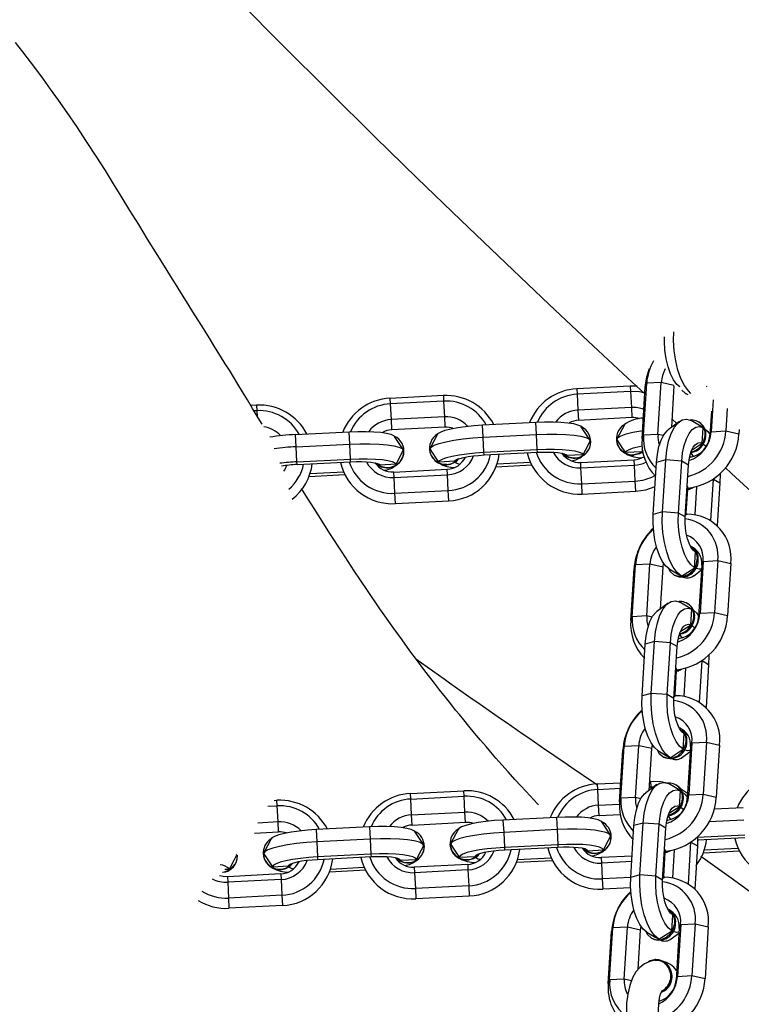
# Model space of a CAD drawing. Units: millimetres. Extents: x -495 to 1505, y -115 to 1096.
# Drawn here: x 427 to 441, y 605 to 624 of the extents above; entities that cross this region are included whole.
import ezdxf

# ---------------------------------------------------------------- set-up
doc = ezdxf.new("R2010")
doc.units = ezdxf.units.MM
doc.header["$LTSCALE"] = 45
doc.header["$PDSIZE"] = -1
doc.layers.add('VP-DIM', color=7, linetype='Continuous')
doc.layers.add('VP-EQ', color=7, linetype='Continuous', true_color=0x8a3492)
doc.dimstyles.get("Standard").update_dxf_attribs({"dimtxt": 14, "dimasz": 15, "dimexe": 20, "dimexo": 50, "dimgap": 20, "dimtad": 0, "dimdec": 0, "dimzin": 0, "dimdsep": 46, "dimtxsty": 'Standard', "dimcen": -0.001, "dimadec": 0, "dimazin": 0, "dimtfac": 1, "dimtdec": 4, "dimtofl": 0, "dimtmove": 0, "dimatfit": 3, "dimfxl": 70, "dimfxlon": 1, "dimtolj": 1, "dimtzin": 0, "dimarcsym": 0})

# ---------------------------------------------------------------- blocks, each defined once
blk = doc.blocks.new('*D1403')
at = {"layer": 'Defpoints', "color": 0}
for p in [(1114.489, 958.816), (208.299, 398.216), (1114.489, 395.416)]:
    blk.add_point(p, dxfattribs=at)
at = {"layer": 'VP-DIM', "color": 0, "lineweight": -2}
for p, q in [((208.299, 888.816), (208.299, 978.816)), ((1114.489, 888.816), (1114.489, 978.816)), ((223.299, 958.816), (624.2, 958.816)), ((1099.489, 958.816), (694.534, 958.816))]:
    blk.add_line(p, q, dxfattribs=at)
at = {"layer": 'VP-DIM', "color": 0}
for points in [[(223.299, 961.316), (223.299, 956.316), (208.299, 958.816)], [(1099.489, 956.316), (1099.489, 961.316), (1114.489, 958.816)]]:
    blk.add_solid(points, dxfattribs=at)
at = {"layer": 'VP-DIM', "color": 0, "insert": (659.367, 958.816), "char_height": 14, "attachment_point": 5}
blk.add_mtext('\\A1;910', dxfattribs=at)
blk = doc.blocks.new('*D1404')
at = {"layer": 'Defpoints', "color": 0}
for p in [(415.671, 664.521), (1407.71, 664.521), (904.766, 131.634)]:
    blk.add_point(p, dxfattribs=at)
at = {"layer": 'VP-DIM', "color": 0, "lineweight": -2}
for p, q in [((1337.71, 664.521), (1427.71, 664.521)), ((1407.71, 649.521), (1407.71, 435.577)), ((1407.71, 146.634), (1407.71, 360.577)), ((1337.71, 131.634), (1427.71, 131.634))]:
    blk.add_line(p, q, dxfattribs=at)
at = {"layer": 'VP-DIM', "color": 0}
for points in [[(1410.21, 649.521), (1405.21, 649.521), (1407.71, 664.521)], [(1405.21, 146.634), (1410.21, 146.634), (1407.71, 131.634)]]:
    blk.add_solid(points, dxfattribs=at)
at = {"layer": 'VP-DIM', "color": 0, "insert": (1407.71, 398.077), "char_height": 14, "attachment_point": 5, "rotation": 90}
blk.add_mtext('\\A1;540', dxfattribs=at)
blk = doc.blocks.new('*D1407')
at = {"layer": 'Defpoints', "color": 0}
for p in [(16.5, 1075.571), (1266.361, 411.055), (16.5, 398.322)]:
    blk.add_point(p, dxfattribs=at)
at = {"layer": 'VP-DIM', "color": 0, "lineweight": -2}
for p, q in [((16.5, 1005.571), (16.5, 1095.571)), ((1266.361, 1005.571), (1266.361, 1095.571)), ((31.5, 1075.571), (617.776, 1075.571)), ((1251.361, 1075.571), (702.11, 1075.571))]:
    blk.add_line(p, q, dxfattribs=at)
at = {"layer": 'VP-DIM', "color": 0}
for points in [[(31.5, 1078.071), (31.5, 1073.071), (16.5, 1075.571)], [(1251.361, 1073.071), (1251.361, 1078.071), (1266.361, 1075.571)]]:
    blk.add_solid(points, dxfattribs=at)
at = {"layer": 'VP-DIM', "color": 0, "insert": (659.943, 1075.571), "char_height": 14, "attachment_point": 5}
blk.add_mtext('\\A1;1250', dxfattribs=at)
blk = doc.blocks.new('*D1408')
at = {"layer": 'Defpoints', "color": 0}
for p in [(405.658, 831.571), (640.147, -21.923), (1484.571, -21.923)]:
    blk.add_point(p, dxfattribs=at)
at = {"layer": 'VP-DIM', "color": 0, "lineweight": -2}
for p, q in [((1414.571, 831.571), (1504.571, 831.571)), ((1484.571, 816.571), (1484.571, 437.82)), ((1484.571, -6.923), (1484.571, 360.486)), ((1414.571, -21.923), (1504.571, -21.923))]:
    blk.add_line(p, q, dxfattribs=at)
at = {"layer": 'VP-DIM', "color": 0}
for points in [[(1487.071, 816.571), (1482.071, 816.571), (1484.571, 831.571)], [(1482.071, -6.923), (1487.071, -6.923), (1484.571, -21.923)]]:
    blk.add_solid(points, dxfattribs=at)
at = {"layer": 'VP-DIM', "color": 0, "insert": (1484.571, 399.153), "char_height": 14, "attachment_point": 5, "rotation": 90}
blk.add_mtext('\\A1;853', dxfattribs=at)
blk = doc.blocks.new('RB1379_')
at = {"color": 0, "linetype": 'Continuous', "lineweight": 25}
for p, q in [((690.859, 753.163), (690.807, 753.209)), ((690.927, 753.241), (690.849, 753.311)), ((690.927, 753.241), (690.859, 753.163)), ((690.859, 753.163), (690.787, 753.083)), ((690.905, 752.164), (691.059, 752.335)), ((691.059, 752.335), (691.802, 751.666)), ((690.716, 751.955), (690.905, 752.164)), ((690.905, 752.164), (691.648, 751.494)), ((690.681, 751.917), (690.716, 751.955)), ((690.681, 751.917), (691.424, 751.248)), ((690.716, 751.955), (691.459, 751.285)), ((691.179, 751.149), (690.679, 751.599)), ((691.197, 751.201), (690.729, 751.622)), ((691.648, 751.494), (691.802, 751.666)), ((692.785, 751.567), (692.716, 751.49)), ((693.528, 750.898), (692.785, 751.567)), ((691.459, 751.285), (691.648, 751.494)), ((692.716, 751.49), (692.519, 751.27)), ((693.459, 750.821), (692.716, 751.49)), ((691.424, 751.248), (691.459, 751.285)), ((692.519, 751.27), (692.389, 751.128)), ((693.262, 750.601), (692.519, 751.27)), ((692.282, 750.717), (692.341, 751.006)), ((693.132, 750.459), (692.389, 751.128)), ((691.771, 750.815), (691.775, 750.836)), ((691.994, 750.614), (691.771, 750.815)), ((693.459, 750.821), (693.262, 750.601)), ((693.528, 750.898), (693.459, 750.821)), ((692.275, 750.687), (692.28, 750.692)), ((691.596, 750.244), (691.794, 750.464)), ((691.794, 750.464), (691.862, 750.542)), ((691.794, 750.464), (692.537, 749.795)), ((691.862, 750.542), (692.605, 749.873)), ((692.941, 750.464), (692.66, 750.375)), ((693.262, 750.601), (693.132, 750.459)), ((692.645, 750.38), (692.64, 750.375)), ((691.467, 750.102), (691.596, 750.244)), ((691.467, 750.102), (692.21, 749.433)), ((691.596, 750.244), (692.339, 749.575)), ((692.812, 749.877), (692.589, 750.078)), ((693.505, 749.821), (693.659, 749.993)), ((693.659, 749.993), (694.402, 749.324)), ((692.339, 749.575), (692.537, 749.795)), ((692.537, 749.795), (692.605, 749.873)), ((692.829, 749.883), (692.812, 749.877)), ((693.317, 749.612), (693.505, 749.821)), ((693.505, 749.821), (694.248, 749.152)), ((692.21, 749.433), (692.339, 749.575)), ((693.282, 749.575), (693.317, 749.612)), ((693.282, 749.575), (694.025, 748.906)), ((693.317, 749.612), (694.06, 748.943)), ((693.779, 748.806), (693.28, 749.256)), ((693.798, 748.858), (693.33, 749.28)), ((694.06, 748.943), (694.248, 749.152)), ((694.248, 749.152), (694.402, 749.324)), ((695.385, 749.225), (695.317, 749.147)), ((696.128, 748.556), (695.385, 749.225)), ((695.317, 749.147), (695.119, 748.928)), ((696.06, 748.478), (695.317, 749.147)), ((694.025, 748.906), (694.06, 748.943)), ((695.119, 748.928), (694.99, 748.785)), ((695.733, 748.116), (694.99, 748.785)), ((695.862, 748.258), (695.119, 748.928)), ((694.883, 748.375), (694.941, 748.663)), ((694.371, 748.472), (694.376, 748.494)), ((694.594, 748.271), (694.371, 748.472)), ((696.06, 748.478), (695.862, 748.258)), ((696.128, 748.556), (696.06, 748.478)), ((696.221, 748.461), (696.128, 748.556)), ((694.876, 748.345), (694.88, 748.35)), ((695.588, 747.701), (696.316, 748.345)), ((695.655, 747.731), (696.383, 748.375)), ((695.862, 748.258), (695.733, 748.116)), ((696.383, 748.375), (696.316, 748.345)), ((696.585, 748.193), (696.383, 748.375)), ((694.196, 747.902), (694.394, 748.122)), ((694.394, 748.122), (694.463, 748.199)), ((694.394, 748.122), (695.137, 747.452)), ((694.463, 748.199), (695.206, 747.53)), ((695.541, 748.121), (695.261, 748.033)), ((695.857, 747.549), (696.585, 748.193)), ((696.716, 747.987), (696.585, 748.193)), ((694.067, 747.76), (694.196, 747.902)), ((694.196, 747.902), (694.939, 747.233)), ((695.246, 748.038), (695.241, 748.033)), ((696.133, 747.461), (696.713, 747.975)), ((685.432, 747.693), (685.712, 747.441)), ((685.779, 747.779), (685.909, 747.661)), ((685.909, 747.661), (685.978, 747.739)), ((685.941, 747.772), (685.978, 747.739)), ((694.067, 747.76), (694.81, 747.091)), ((695.412, 747.535), (695.189, 747.735)), ((695.655, 747.731), (695.588, 747.701)), ((695.857, 747.549), (695.655, 747.731)), ((696.761, 747.728), (696.763, 747.722)), ((684.379, 747.512), (684.444, 747.454)), ((684.727, 747.544), (684.733, 747.558)), ((684.727, 747.53), (684.73, 747.533)), ((685.25, 747.599), (685.583, 747.299)), ((685.712, 747.441), (685.909, 747.661)), ((695.137, 747.452), (695.206, 747.53)), ((695.429, 747.54), (695.412, 747.535)), ((695.912, 747.462), (695.857, 747.549)), ((696.247, 747.562), (696.252, 747.443)), ((697.134, 747.531), (697.131, 747.539)), ((684.312, 747.382), (684.244, 747.305)), ((685.055, 746.713), (684.312, 747.382)), ((685.583, 747.299), (685.712, 747.441)), ((694.939, 747.233), (695.137, 747.452)), ((696.312, 747.434), (696.053, 747.473)), ((684.244, 747.305), (684.046, 747.085)), ((684.987, 746.635), (684.244, 747.305)), ((685.095, 747.221), (685.091, 747.216)), ((685.391, 747.304), (685.111, 747.216)), ((694.738, 746.552), (695.466, 747.196)), ((694.81, 747.091), (694.939, 747.233)), ((695.622, 747.108), (695.466, 747.196)), ((696.868, 747.15), (696.531, 746.851)), ((696.563, 747.168), (696.557, 747.186)), ((697.043, 747.275), (696.598, 746.881)), ((684.046, 747.085), (683.917, 746.943)), ((684.66, 746.273), (683.917, 746.943)), ((684.789, 746.416), (684.046, 747.085)), ((694.894, 746.464), (695.622, 747.108)), ((695.816, 746.881), (695.622, 747.108)), ((696.324, 746.849), (696.543, 747.042)), ((697.113, 746.976), (696.8, 746.699)), ((685.039, 746.918), (685.262, 746.718)), ((686.109, 746.833), (685.956, 746.662)), ((686.852, 746.164), (686.109, 746.833)), ((695.088, 746.237), (695.816, 746.881)), ((695.855, 746.741), (695.816, 746.881)), ((695.972, 746.826), (695.984, 746.824)), ((695.987, 746.841), (695.994, 746.817)), ((696.531, 746.851), (696.598, 746.881)), ((696.598, 746.881), (696.8, 746.699)), ((684.987, 746.635), (684.789, 746.416)), ((685.055, 746.713), (684.987, 746.635)), ((685.262, 746.718), (685.284, 746.725)), ((685.956, 746.662), (685.767, 746.453)), ((686.699, 745.992), (685.956, 746.662)), ((695.127, 746.097), (695.855, 746.741)), ((696.8, 746.699), (696.935, 746.487)), ((684.789, 746.416), (684.66, 746.273)), ((685.767, 746.453), (685.732, 746.415)), ((686.475, 745.746), (685.732, 746.415)), ((686.51, 745.783), (685.767, 746.453)), ((694.894, 746.464), (694.738, 746.552)), ((695.088, 746.237), (694.894, 746.464)), ((695.523, 746.433), (695.185, 746.135)), ((695.531, 746.425), (695.558, 746.4)), ((695.547, 746.438), (695.562, 746.482)), ((696.996, 746.541), (696.935, 746.487)), ((695.127, 746.097), (695.088, 746.237)), ((695.677, 746.345), (695.286, 745.998)), ((695.996, 746.227), (695.414, 745.713)), ((695.999, 746.226), (696.037, 746.089)), ((685.73, 746.097), (686.23, 745.646)), ((685.78, 746.12), (686.248, 745.699)), ((686.852, 746.164), (686.699, 745.992)), ((687.767, 745.988), (687.836, 746.065)), ((687.836, 746.065), (688.579, 745.396)), ((693.04, 745.446), (693.768, 746.09)), ((693.107, 745.476), (693.835, 746.12)), ((693.835, 746.12), (693.768, 746.09)), ((694.037, 745.938), (693.835, 746.12)), ((695.153, 746.12), (695.183, 746.115)), ((695.18, 746.144), (695.193, 746.105)), ((696.037, 746.089), (695.433, 745.555)), ((686.699, 745.992), (686.51, 745.783)), ((687.569, 745.768), (687.767, 745.988)), ((687.767, 745.988), (688.51, 745.318)), ((693.309, 745.294), (694.037, 745.938)), ((694.172, 745.726), (694.037, 745.938)), ((686.51, 745.783), (686.475, 745.746)), ((687.44, 745.626), (687.569, 745.768)), ((687.569, 745.768), (688.312, 745.099)), ((693.585, 745.207), (694.172, 745.726)), ((694.172, 745.726), (694.228, 745.768)), ((687.333, 745.215), (687.392, 745.504)), ((687.44, 745.626), (688.183, 744.957)), ((693.107, 745.476), (693.04, 745.446)), ((693.309, 745.294), (693.107, 745.476)), ((694.213, 745.474), (694.218, 745.455)), ((694.577, 745.303), (694.796, 745.496)), ((694.813, 745.631), (694.81, 745.64)), ((694.815, 745.622), (694.814, 745.628)), ((686.825, 745.331), (686.822, 745.313)), ((686.822, 745.313), (687.045, 745.112)), ((688.312, 745.099), (688.51, 745.318)), ((688.51, 745.318), (688.579, 745.396)), ((693.364, 745.207), (693.309, 745.294)), ((687.326, 745.185), (687.331, 745.19)), ((688.183, 744.957), (688.312, 745.099)), ((693.764, 745.18), (693.505, 745.219)), ((694.711, 745.241), (693.983, 744.596)), ((694.778, 745.271), (694.05, 744.626)), ((694.463, 745.207), (694.642, 745.18)), ((694.711, 745.241), (694.778, 745.271)), ((694.778, 745.271), (694.98, 745.088)), ((686.844, 744.962), (686.647, 744.742)), ((686.913, 745.04), (686.844, 744.962)), ((687.587, 744.293), (686.844, 744.962)), ((687.656, 744.37), (686.913, 745.04)), ((687.992, 744.962), (687.711, 744.873)), ((692.19, 744.297), (692.918, 744.942)), ((693.074, 744.854), (692.918, 744.942)), ((694.015, 744.913), (694.009, 744.932)), ((694.98, 745.088), (694.252, 744.444)), ((694.98, 745.088), (695.115, 744.876)), ((686.647, 744.742), (686.517, 744.6)), ((687.39, 744.073), (686.647, 744.742)), ((687.696, 744.878), (687.691, 744.873)), ((692.346, 744.21), (693.074, 744.854)), ((693.268, 744.626), (693.074, 744.854)), ((693.776, 744.594), (693.995, 744.787)), ((695.115, 744.876), (694.386, 744.232)), ((687.26, 743.931), (686.517, 744.6)), ((687.639, 744.576), (687.862, 744.375)), ((692.54, 743.982), (693.268, 744.626)), ((693.307, 744.487), (693.268, 744.626)), ((693.424, 744.572), (693.436, 744.57)), ((693.439, 744.586), (693.446, 744.562)), ((693.983, 744.596), (694.05, 744.626)), ((694.05, 744.626), (694.252, 744.444)), ((687.656, 744.37), (687.587, 744.293)), ((687.862, 744.375), (687.885, 744.382)), ((688.71, 744.491), (688.556, 744.319)), ((689.453, 743.821), (688.71, 744.491)), ((692.579, 743.842), (693.307, 744.487)), ((694.252, 744.444), (694.386, 744.232)), ((687.587, 744.293), (687.39, 744.073)), ((688.556, 744.319), (688.367, 744.11)), ((689.299, 743.65), (688.556, 744.319)), ((692.346, 744.21), (692.19, 744.297)), ((692.54, 743.982), (692.346, 744.21)), ((692.975, 744.179), (692.637, 743.88)), ((692.999, 744.183), (693.014, 744.228)), ((687.39, 744.073), (687.26, 743.931)), ((688.367, 744.11), (688.332, 744.073)), ((689.075, 743.404), (688.332, 744.073)), ((689.11, 743.441), (688.367, 744.11)), ((693.129, 744.09), (692.738, 743.744)), ((692.983, 744.17), (693.01, 744.146)), ((689.453, 743.821), (689.299, 743.65)), ((690.492, 743.191), (691.22, 743.835)), ((690.559, 743.221), (691.287, 743.865)), ((691.287, 743.865), (691.22, 743.835)), ((691.489, 743.683), (691.287, 743.865)), ((692.579, 743.842), (692.54, 743.982)), ((692.605, 743.866), (692.635, 743.861)), ((692.632, 743.889), (692.645, 743.851)), ((693.448, 743.972), (692.866, 743.458)), ((693.489, 743.835), (692.885, 743.3)), ((693.451, 743.972), (693.489, 743.835)), ((688.33, 743.754), (688.83, 743.304)), ((688.38, 743.778), (688.848, 743.356)), ((689.299, 743.65), (689.11, 743.441)), ((690.17, 743.425), (690.367, 743.645)), ((690.367, 743.645), (690.436, 743.723)), ((690.367, 743.645), (690.683, 743.361)), ((690.436, 743.723), (690.762, 743.43)), ((690.761, 743.039), (691.489, 743.683)), ((691.624, 743.471), (691.489, 743.683)), ((689.11, 743.441), (689.075, 743.404)), ((691.037, 742.952), (691.624, 743.471)), ((691.624, 743.471), (691.68, 743.513)), ((690.041, 743.283), (690.17, 743.425)), ((690.041, 743.283), (690.336, 743.017)), ((690.17, 743.425), (690.461, 743.163)), ((692.265, 743.377), (692.262, 743.386)), ((692.267, 743.367), (692.265, 743.374)), ((689.934, 742.873), (689.992, 743.161)), ((690.559, 743.221), (690.492, 743.191)), ((690.761, 743.039), (690.559, 743.221)), ((691.665, 743.219), (691.67, 743.2)), ((692.029, 743.048), (692.248, 743.242)), ((689.426, 742.989), (689.422, 742.97)), ((689.422, 742.97), (689.645, 742.769)), ((690.816, 742.953), (690.761, 743.039)), ((691.216, 742.925), (690.957, 742.964)), ((691.083, 742.945), (691.11, 742.976)), ((691.087, 742.997), (691.11, 742.976)), ((691.11, 742.976), (691.179, 743.054)), ((691.11, 742.976), (691.153, 742.934)), ((691.166, 743.066), (691.179, 743.054)), ((692.163, 742.986), (691.435, 742.342)), ((692.23, 743.016), (691.502, 742.372)), ((691.915, 742.952), (692.094, 742.926)), ((692.163, 742.986), (692.23, 743.016)), ((692.23, 743.016), (692.432, 742.834)), ((689.926, 742.843), (689.931, 742.848)), ((692.432, 742.834), (691.704, 742.19)), ((692.432, 742.834), (692.566, 742.622)), ((689.445, 742.62), (689.247, 742.4)), ((689.513, 742.697), (689.445, 742.62)), ((689.866, 742.24), (689.445, 742.62)), ((689.944, 742.309), (689.513, 742.697)), ((689.642, 742.043), (690.37, 742.687)), ((689.798, 741.955), (690.526, 742.599)), ((690.526, 742.599), (690.37, 742.687)), ((690.72, 742.372), (690.526, 742.599)), ((691.228, 742.339), (691.447, 742.533)), ((691.467, 742.658), (691.461, 742.677)), ((692.566, 742.622), (691.838, 741.978)), ((689.247, 742.4), (689.118, 742.258)), ((689.643, 742.043), (689.247, 742.4)), ((689.992, 741.727), (690.72, 742.372)), ((690.759, 742.232), (690.72, 742.372)), ((691.435, 742.342), (691.502, 742.372)), ((691.502, 742.372), (691.704, 742.19)), ((689.505, 741.909), (689.118, 742.258)), ((690.031, 741.588), (690.759, 742.232)), ((690.876, 742.317), (690.888, 742.315)), ((690.891, 742.332), (690.898, 742.307)), ((691.704, 742.19), (691.838, 741.978)), ((689.798, 741.955), (689.642, 742.043)), ((690.451, 741.928), (690.466, 741.973)), ((689.992, 741.727), (689.798, 741.955)), ((690.427, 741.924), (690.089, 741.625)), ((690.581, 741.835), (690.19, 741.489)), ((690.344, 741.851), (690.334, 741.855)), ((690.435, 741.915), (690.462, 741.891)), ((692.053, 741.479), (691.649, 741.843)), ((688.011, 740.967), (688.739, 741.611)), ((688.739, 741.611), (688.672, 741.581)), ((688.941, 741.429), (688.739, 741.611)), ((690.031, 741.588), (689.992, 741.727)), ((690.057, 741.611), (690.087, 741.606)), ((690.084, 741.634), (690.097, 741.596)), ((690.899, 741.718), (690.318, 741.203)), ((690.903, 741.717), (690.941, 741.58)), ((691.055, 741.689), (690.941, 741.58)), ((691.024, 741.648), (690.995, 741.63)), ((691.676, 741.061), (691.019, 741.653)), ((691.711, 741.098), (691.055, 741.689)), ((691.899, 741.307), (691.414, 741.745)), ((687.944, 740.937), (688.672, 741.581)), ((688.213, 740.785), (688.941, 741.429)), ((689.076, 741.217), (688.941, 741.429)), ((690.941, 741.58), (690.337, 741.045)), ((690.981, 741.435), (691.449, 741.014)), ((689.076, 741.217), (689.132, 741.258)), ((690.931, 741.412), (691.431, 740.961)), ((688.523, 740.728), (689.076, 741.217)), ((689.717, 741.122), (689.714, 741.131)), ((689.719, 741.112), (689.717, 741.119)), ((688.011, 740.967), (687.944, 740.937)), ((688.213, 740.785), (688.011, 740.967)), ((689.117, 740.964), (689.122, 740.946)), ((689.481, 740.794), (689.7, 740.987)), ((688.288, 740.666), (688.213, 740.785)), ((689.615, 740.731), (688.887, 740.087)), ((689.682, 740.761), (688.954, 740.117)), ((689.367, 740.698), (689.546, 740.671)), ((689.615, 740.731), (689.682, 740.761)), ((689.682, 740.761), (689.884, 740.579)), ((688.891, 740.627), (688.884, 740.632)), ((689.884, 740.579), (689.156, 739.935)), ((689.884, 740.579), (690.018, 740.367)), ((690.018, 740.367), (689.29, 739.723)), ((688.887, 740.087), (688.954, 740.117)), ((688.954, 740.117), (689.156, 739.935)), ((689.156, 739.935), (689.29, 739.723))]:
    blk.add_line(p, q, dxfattribs=at)
at = {"color": 0, "linetype": 'Continuous', "lineweight": 25, "flags": 128}
for points in [[(690.753, 752.914), (690.786, 753.05), (690.833, 753.246), (690.878, 753.43), (690.92, 753.604), (690.959, 753.766), (690.995, 753.918), (691.029, 754.06), (691.062, 754.201), (691.101, 754.364), (691.146, 754.558), (691.199, 754.782), (691.257, 755.035), (691.321, 755.316), (691.371, 755.534), (691.416, 755.733), (691.458, 755.913), (691.495, 756.076), (691.532, 756.238), (691.604, 756.55), (691.68, 756.876), (691.754, 757.186), (691.827, 757.491), (691.9, 757.796), (691.962, 758.058), (692.027, 758.342), (692.096, 758.651), (692.164, 758.977), (692.229, 759.302), (692.288, 759.618), (692.337, 759.894), (692.379, 760.144), (692.414, 760.369), (692.445, 760.576), (692.473, 760.772), (692.504, 761.006), (692.531, 761.223)], [(696.112, 764.792), (696.103, 764.394), (696.097, 764.091), (696.093, 763.883), (696.09, 763.755), (696.088, 763.623), (696.085, 763.471), (696.082, 763.301), (696.078, 763.113), (696.07, 762.593), (696.06, 761.97), (696.047, 760.974), (696.037, 759.912), (696.03, 758.806), (696.028, 757.656), (696.032, 756.461), (696.042, 755.221), (696.056, 754.122), (696.076, 752.989), (696.103, 751.824), (696.133, 750.71), (696.166, 749.706), (696.198, 748.812), (696.219, 748.259)], [(691.802, 751.666), (691.921, 751.555), (692.032, 751.444), (692.132, 751.337), (692.215, 751.239), (692.279, 751.152), (692.321, 751.081), (692.341, 751.028), (692.341, 751.006)], [(689.379, 744.225), (689.379, 744.223), (689.38, 744.249), (689.383, 744.35), (689.386, 744.452), (689.39, 744.572), (689.396, 744.71), (689.404, 744.873), (689.414, 745.058), (689.424, 745.24), (689.435, 745.403), (689.445, 745.551), (689.455, 745.687), (689.467, 745.842), (689.482, 746.016), (689.497, 746.186), (689.512, 746.335), (689.525, 746.463), (689.536, 746.572), (689.552, 746.718), (689.57, 746.879), (689.591, 747.054), (689.615, 747.242), (689.648, 747.496), (689.681, 747.729), (689.716, 747.962), (689.754, 748.211), (689.796, 748.469), (689.873, 748.913), (689.952, 749.339), (690.033, 749.755), (690.117, 750.161), (690.205, 750.574), (690.264, 750.84), (690.325, 751.113), (690.389, 751.392), (690.424, 751.542)], [(691.648, 751.494), (691.789, 751.363), (691.92, 751.232), (692.037, 751.106), (692.135, 750.99), (692.21, 750.889), (692.26, 750.805), (692.282, 750.743), (692.277, 750.704)], [(691.424, 751.248), (691.501, 751.177), (691.572, 751.105), (691.636, 751.037), (691.69, 750.974), (691.731, 750.918), (691.759, 750.872), (691.773, 750.837), (691.771, 750.815)], [(691.459, 751.285), (691.579, 751.174), (691.69, 751.063), (691.789, 750.956), (691.872, 750.858), (691.936, 750.772), (691.979, 750.7), (691.998, 750.647), (691.994, 750.614)], [(691.757, 750.806), (691.744, 750.806), (691.73, 750.809)], [(692.277, 750.704), (692.082, 750.642), (691.994, 750.614)], [(692.941, 750.464), (692.965, 750.466), (693.02, 750.451), (693.096, 750.416), (693.19, 750.36), (693.297, 750.287), (693.413, 750.2), (693.536, 750.1), (693.659, 749.993)], [(692.589, 750.078), (692.607, 750.168), (692.648, 750.369)], [(692.648, 750.369), (692.687, 750.377), (692.753, 750.361), (692.842, 750.319), (692.952, 750.254), (693.078, 750.168), (693.216, 750.065), (693.36, 749.948), (693.505, 749.821)], [(692.589, 750.078), (692.622, 750.085), (692.678, 750.07), (692.754, 750.035), (692.847, 749.98), (692.954, 749.907), (693.071, 749.819), (693.193, 749.72), (693.317, 749.612)], [(692.812, 749.877), (692.834, 749.881), (692.871, 749.871), (692.92, 749.847), (692.98, 749.811), (693.049, 749.764), (693.124, 749.708), (693.203, 749.644), (693.282, 749.575)], [(694.248, 749.152), (694.389, 749.021), (694.521, 748.89), (694.637, 748.764), (694.735, 748.648), (694.81, 748.546), (694.86, 748.463), (694.883, 748.4), (694.877, 748.361)], [(694.402, 749.324), (694.522, 749.212), (694.633, 749.101), (694.732, 748.994), (694.815, 748.896), (694.879, 748.81), (694.922, 748.739), (694.941, 748.685), (694.941, 748.663)], [(694.025, 748.906), (694.101, 748.834), (694.173, 748.763), (694.237, 748.694), (694.29, 748.631), (694.332, 748.575), (694.36, 748.529), (694.373, 748.494), (694.371, 748.472)], [(694.06, 748.943), (694.179, 748.832), (694.291, 748.721), (694.39, 748.614), (694.473, 748.515), (694.537, 748.429), (694.579, 748.358), (694.599, 748.305), (694.594, 748.271)], [(696.772, 747.891), (696.769, 747.961), (696.785, 748.067), (696.825, 748.185), (696.886, 748.311), (696.965, 748.442), (697.061, 748.571), (697.17, 748.694), (697.232, 748.756)], [(696.835, 747.656), (696.833, 747.723), (696.852, 747.847), (696.898, 747.986), (696.969, 748.135), (697.063, 748.288), (697.176, 748.441), (697.304, 748.586), (697.421, 748.7)], [(694.358, 748.464), (694.344, 748.463), (694.33, 748.466)], [(696.23, 748.268), (696.171, 748.357), (696.06, 748.478)], [(696.316, 748.345), (696.469, 748.458), (696.619, 748.534)], [(694.877, 748.361), (694.682, 748.299), (694.594, 748.271)], [(695.189, 747.735), (695.208, 747.826), (695.249, 748.026)], [(695.249, 748.026), (695.288, 748.035), (695.353, 748.018), (695.443, 747.977), (695.552, 747.912), (695.678, 747.826), (695.707, 747.805)], [(695.189, 747.735), (695.223, 747.743), (695.278, 747.728), (695.354, 747.692), (695.448, 747.637), (695.494, 747.606)], [(696.754, 747.819), (696.76, 747.733), (696.779, 747.683)], [(684.312, 747.382), (684.261, 747.438), (684.222, 747.5)], [(684.444, 747.454), (684.638, 747.516), (684.727, 747.544)], [(695.425, 747.517), (695.354, 747.536), (695.263, 747.594)], [(695.429, 747.522), (695.358, 747.541), (695.267, 747.598)], [(695.41, 747.493), (695.406, 747.507), (695.405, 747.52)], [(695.412, 747.535), (695.435, 747.538), (695.44, 747.538)], [(684.383, 747.446), (684.406, 747.442), (684.424, 747.443)], [(695.466, 747.196), (695.587, 747.294), (695.708, 747.374), (695.824, 747.432), (695.93, 747.466), (696.024, 747.476), (696.053, 747.473)], [(695.622, 747.108), (695.765, 747.224), (695.907, 747.317), (696.043, 747.386), (696.169, 747.426), (696.278, 747.437), (696.369, 747.419), (696.436, 747.371), (696.477, 747.296)], [(685.099, 747.209), (685.08, 747.118), (685.039, 746.918)], [(685.956, 746.662), (685.81, 746.788), (685.666, 746.905), (685.528, 747.009), (685.402, 747.095), (685.292, 747.159), (685.203, 747.201), (685.138, 747.218), (685.099, 747.209)], [(686.109, 746.833), (685.986, 746.941), (685.864, 747.04), (685.747, 747.128), (685.64, 747.201), (685.547, 747.256), (685.471, 747.292), (685.415, 747.306), (685.391, 747.304)], [(695.816, 746.881), (695.937, 746.979), (696.058, 747.058), (696.174, 747.116), (696.28, 747.151), (696.373, 747.161), (696.45, 747.145), (696.507, 747.105), (696.543, 747.042)], [(696.543, 747.042), (696.522, 747.121), (696.477, 747.296)], [(694.81, 747.091), (694.966, 746.975), (695.128, 746.896)], [(696.551, 747.005), (696.555, 746.935), (696.546, 746.865)], [(685.767, 746.453), (685.644, 746.56), (685.521, 746.659), (685.404, 746.747), (685.297, 746.82), (685.204, 746.875), (685.128, 746.911), (685.072, 746.925), (685.039, 746.918)], [(695.855, 746.741), (695.933, 746.804), (696.01, 746.855), (696.085, 746.893), (696.153, 746.915), (696.213, 746.922), (696.263, 746.913), (696.301, 746.888), (696.324, 746.849)], [(696.107, 746.895), (696.279, 746.858), (696.324, 746.849)], [(696.331, 746.821), (696.333, 746.772), (696.331, 746.75)], [(685.732, 746.415), (685.653, 746.484), (685.574, 746.548), (685.499, 746.605), (685.43, 746.652), (685.37, 746.688), (685.321, 746.711), (685.284, 746.721), (685.262, 746.718)], [(694.228, 745.618), (694.221, 745.707), (694.237, 745.812), (694.277, 745.93), (694.337, 746.057), (694.417, 746.187), (694.513, 746.316), (694.622, 746.439), (694.738, 746.552)], [(694.293, 745.364), (694.285, 745.468), (694.304, 745.592), (694.35, 745.731), (694.421, 745.88), (694.515, 746.034), (694.628, 746.186), (694.756, 746.331), (694.894, 746.464)], [(695.531, 746.425), (695.523, 746.433), (695.517, 746.442)], [(695.615, 746.385), (695.59, 746.386), (695.55, 746.409), (695.536, 746.459)], [(694.577, 745.303), (694.571, 745.391), (694.587, 745.497), (694.627, 745.615), (694.687, 745.741), (694.767, 745.872), (694.863, 746.001), (694.971, 746.124), (695.088, 746.237)], [(696.161, 746.209), (696.154, 746.202), (696.037, 746.089)], [(696.306, 746.222), (696.313, 746.061), (696.332, 745.656), (696.353, 745.215), (696.38, 744.641), (696.413, 743.963), (696.453, 743.181), (696.498, 742.296), (696.548, 741.344), (696.652, 739.38), (696.766, 737.292), (696.8, 736.684), (696.832, 736.103), (696.859, 735.606), (696.881, 735.194), (696.896, 734.93), (696.907, 734.717), (696.921, 734.463)], [(687.392, 745.504), (687.391, 745.526), (687.372, 745.579), (687.329, 745.65), (687.265, 745.736), (687.182, 745.835), (687.083, 745.942), (686.972, 746.053), (686.852, 746.164)], [(694.796, 745.496), (694.792, 745.554), (694.804, 745.622), (694.83, 745.698), (694.869, 745.779), (694.921, 745.863), (694.983, 745.946), (695.052, 746.025), (695.127, 746.097)], [(687.327, 745.202), (687.333, 745.24), (687.31, 745.303), (687.261, 745.387), (687.185, 745.488), (687.088, 745.604), (686.971, 745.73), (686.839, 745.861), (686.699, 745.992)], [(686.822, 745.313), (686.823, 745.335), (686.81, 745.37), (686.782, 745.416), (686.741, 745.471), (686.687, 745.535), (686.623, 745.603), (686.552, 745.675), (686.475, 745.746)], [(687.045, 745.112), (687.049, 745.145), (687.029, 745.198), (686.987, 745.269), (686.923, 745.356), (686.84, 745.454), (686.741, 745.561), (686.629, 745.672), (686.51, 745.783)], [(694.224, 745.636), (694.207, 745.573), (694.212, 745.478), (694.253, 745.393), (694.326, 745.328), (694.42, 745.29), (694.526, 745.285), (694.63, 745.312), (694.72, 745.369)], [(694.228, 745.618), (694.273, 745.444), (694.293, 745.364)], [(686.781, 745.307), (686.794, 745.304), (686.808, 745.304)], [(694.293, 745.364), (694.489, 745.322), (694.577, 745.303)], [(694.655, 745.191), (694.618, 745.221), (694.583, 745.284)], [(694.829, 745.434), (694.825, 745.438), (694.806, 745.465)], [(687.045, 745.112), (687.238, 745.173), (687.327, 745.202)], [(692.918, 744.942), (693.039, 745.039), (693.16, 745.119), (693.276, 745.177), (693.382, 745.212), (693.476, 745.221), (693.505, 745.219)], [(693.074, 744.854), (693.217, 744.969), (693.359, 745.063), (693.495, 745.131), (693.621, 745.172), (693.73, 745.183), (693.821, 745.164), (693.888, 745.117), (693.929, 745.042)], [(688.71, 744.491), (688.587, 744.598), (688.464, 744.698), (688.347, 744.785), (688.24, 744.858), (688.147, 744.913), (688.071, 744.949), (688.015, 744.964), (687.992, 744.962)], [(693.995, 744.787), (693.974, 744.866), (693.929, 745.042)], [(687.699, 744.867), (687.68, 744.775), (687.639, 744.576)], [(688.556, 744.319), (688.411, 744.446), (688.266, 744.563), (688.129, 744.666), (688.003, 744.752), (687.893, 744.817), (687.804, 744.859), (687.738, 744.875), (687.699, 744.867)], [(693.268, 744.626), (693.389, 744.724), (693.51, 744.804), (693.626, 744.862), (693.732, 744.896), (693.825, 744.906), (693.902, 744.89), (693.959, 744.85), (693.995, 744.787)], [(694.003, 744.751), (694.007, 744.68), (693.998, 744.61)], [(688.367, 744.11), (688.244, 744.217), (688.122, 744.317), (688.005, 744.405), (687.898, 744.478), (687.805, 744.533), (687.729, 744.568), (687.673, 744.583), (687.639, 744.576)], [(693.307, 744.487), (693.385, 744.549), (693.462, 744.601), (693.537, 744.638), (693.605, 744.661), (693.665, 744.668), (693.715, 744.658), (693.752, 744.634), (693.776, 744.594)], [(693.559, 744.64), (693.731, 744.604), (693.776, 744.594)], [(693.783, 744.567), (693.785, 744.518), (693.783, 744.496)], [(688.332, 744.073), (688.253, 744.142), (688.175, 744.206), (688.1, 744.262), (688.031, 744.309), (687.971, 744.345), (687.921, 744.369), (687.885, 744.379), (687.862, 744.375)], [(691.68, 743.364), (691.673, 743.452), (691.689, 743.557), (691.729, 743.676), (691.789, 743.802), (691.869, 743.932), (691.965, 744.062), (692.074, 744.185), (692.19, 744.297)], [(691.745, 743.109), (691.737, 743.213), (691.756, 743.337), (691.802, 743.476), (691.873, 743.626), (691.967, 743.779), (692.08, 743.931), (692.208, 744.077), (692.346, 744.21)], [(692.983, 744.17), (692.975, 744.179), (692.969, 744.188)], [(693.067, 744.13), (693.042, 744.131), (693.002, 744.154), (692.988, 744.204)], [(689.992, 743.161), (689.992, 743.183), (689.972, 743.236), (689.93, 743.308), (689.866, 743.394), (689.783, 743.492), (689.684, 743.599), (689.572, 743.71), (689.453, 743.821)], [(692.029, 743.048), (692.023, 743.137), (692.039, 743.242), (692.079, 743.36), (692.139, 743.487), (692.219, 743.617), (692.315, 743.746), (692.423, 743.869), (692.54, 743.982)], [(692.248, 743.242), (692.244, 743.299), (692.256, 743.367), (692.282, 743.443), (692.321, 743.525), (692.373, 743.608), (692.435, 743.691), (692.504, 743.77), (692.579, 743.842)], [(693.613, 743.955), (693.606, 743.947), (693.489, 743.835)], [(689.928, 742.859), (689.933, 742.898), (689.911, 742.96), (689.861, 743.044), (689.786, 743.146), (689.688, 743.262), (689.571, 743.387), (689.44, 743.518), (689.299, 743.65)], [(689.645, 742.769), (689.649, 742.803), (689.63, 742.856), (689.587, 742.927), (689.523, 743.013), (689.44, 743.112), (689.341, 743.218), (689.23, 743.329), (689.11, 743.441)], [(689.422, 742.97), (689.424, 742.992), (689.411, 743.027), (689.383, 743.073), (689.341, 743.129), (689.287, 743.192), (689.224, 743.261), (689.152, 743.332), (689.075, 743.404)], [(691.676, 743.382), (691.659, 743.318), (691.664, 743.223), (691.705, 743.138), (691.778, 743.073), (691.872, 743.035), (691.978, 743.03), (692.082, 743.057), (692.172, 743.114)], [(691.68, 743.364), (691.725, 743.189), (691.745, 743.109)], [(691.745, 743.109), (691.941, 743.067), (692.029, 743.048)], [(692.281, 743.179), (692.277, 743.183), (692.258, 743.21)], [(689.381, 742.964), (689.395, 742.961), (689.408, 742.962)], [(690.37, 742.687), (690.491, 742.785), (690.612, 742.864), (690.728, 742.922), (690.834, 742.957), (690.928, 742.967), (690.957, 742.964)], [(690.526, 742.599), (690.668, 742.714), (690.811, 742.808), (690.947, 742.876), (691.073, 742.917), (691.182, 742.928), (691.273, 742.91), (691.34, 742.862), (691.381, 742.787)], [(691.179, 743.054), (691.31, 742.911), (691.384, 742.797)], [(692.107, 742.937), (692.07, 742.966), (692.035, 743.03)], [(689.645, 742.769), (689.839, 742.831), (689.928, 742.859)], [(691.447, 742.533), (691.426, 742.612), (691.381, 742.787)], [(690.72, 742.372), (690.841, 742.469), (690.962, 742.549), (691.077, 742.607), (691.184, 742.642), (691.277, 742.651), (691.354, 742.636), (691.411, 742.596), (691.447, 742.533)], [(691.475, 742.58), (691.479, 742.565), (691.508, 742.407)], [(690.759, 742.232), (690.837, 742.295), (690.914, 742.346), (690.989, 742.383), (691.057, 742.406), (691.117, 742.413), (691.167, 742.404), (691.204, 742.379), (691.228, 742.339)], [(691.011, 742.386), (691.183, 742.349), (691.228, 742.339)], [(691.455, 742.496), (691.459, 742.425), (691.45, 742.355)], [(691.235, 742.312), (691.237, 742.263), (691.235, 742.241)], [(689.132, 741.109), (689.125, 741.197), (689.141, 741.303), (689.181, 741.421), (689.241, 741.547), (689.321, 741.678), (689.417, 741.807), (689.526, 741.93), (689.642, 742.043)], [(689.197, 740.855), (689.189, 740.959), (689.208, 741.083), (689.254, 741.222), (689.325, 741.371), (689.419, 741.524), (689.532, 741.677), (689.66, 741.822), (689.798, 741.955)], [(690.435, 741.915), (690.427, 741.924), (690.421, 741.933)], [(690.519, 741.875), (690.494, 741.876), (690.454, 741.9), (690.44, 741.949)], [(689.481, 740.794), (689.475, 740.882), (689.491, 740.987), (689.531, 741.106), (689.591, 741.232), (689.671, 741.362), (689.767, 741.492), (689.875, 741.615), (689.992, 741.727)], [(689.7, 740.987), (689.696, 741.044), (689.708, 741.113), (689.734, 741.189), (689.773, 741.27), (689.825, 741.354), (689.886, 741.437), (689.956, 741.515), (690.031, 741.588)], [(691.487, 736.835), (691.465, 737.047), (691.448, 737.21), (691.435, 737.325), (691.416, 737.499), (691.39, 737.719), (691.358, 737.985), (691.318, 738.298), (691.271, 738.653), (691.219, 739.028), (691.143, 739.549), (691.06, 740.092), (690.97, 740.655), (690.872, 741.237), (690.845, 741.394)], [(689.128, 741.127), (689.111, 741.063), (689.116, 740.969), (689.157, 740.884), (689.229, 740.818), (689.324, 740.781), (689.43, 740.775), (689.534, 740.803), (689.624, 740.86)], [(689.132, 741.109), (689.177, 740.934), (689.197, 740.855)], [(689.733, 740.924), (689.729, 740.929), (689.71, 740.955)], [(688.877, 740.619), (688.786, 740.681), (688.683, 740.719), (688.576, 740.732), (688.463, 740.723), (688.339, 740.689), (688.202, 740.628), (688.062, 740.541), (687.929, 740.435), (687.804, 740.316), (687.765, 740.275)], [(688.884, 740.632), (688.799, 740.684), (688.762, 740.694)], [(689.197, 740.855), (689.393, 740.813), (689.481, 740.794)], [(689.559, 740.682), (689.522, 740.712), (689.487, 740.775)], [(688.211, 739.873), (688.255, 739.919), (688.342, 740), (688.427, 740.064), (688.5, 740.107), (688.547, 740.126), (688.569, 740.132), (688.567, 740.132)]]:
    blk.add_lwpolyline(points, dxfattribs=at)
at = {"color": 0, "linetype": 'Continuous', "lineweight": 25}
for centre, radius, start, end in [((690.26, 752.494), 1.001, 342.5594, 48.1873), ((690.291, 752.529), 0.851, 343.7529, 48.1818), ((690.293, 752.532), 0.552, 358.4843, 36.0655), ((688.276, 749.281), 4.131, 47.6611, 54.4131), ((687.324, 748.205), 5.338, 47.8716, 52.3491), ((688.787, 749.828), 2.82, 47.8082, 53.7486), ((687.641, 748.553), 4.585, 47.8882, 51.9496), ((690.308, 752.534), 0.54, 281.817, 294.591), ((690.283, 752.498), 0.982, 262.8131, 308.3139), ((690.311, 752.533), 0.836, 265.5149, 303.4524), ((692.113, 750.827), 1, 47.7751, 113.4688), ((692.145, 750.86), 0.85, 47.7805, 112.2801), ((692.128, 750.846), 0.996, 147.9785, 228.3436), ((692.148, 750.861), 0.552, 47.8605, 98.3708), ((692.161, 750.878), 0.849, 152.8717, 228.2265), ((692.119, 750.827), 0.405, 47.9659, 73.6067), ((692.161, 750.875), 0.551, 162.6993, 228.1841), ((692.057, 750.901), 0.305, 227.1822, 20.8665), ((692.13, 750.841), 0.401, 169.6976, 228.1541), ((692.053, 750.904), 0.312, 180.2517, 228.0949), ((692.058, 750.909), 0.312, 182.638, 228.0871), ((692.892, 750.186), 0.851, 343.7529, 48.1818), ((692.86, 750.152), 1.001, 342.5594, 48.1873), ((692.015, 751.014), 0.413, 231.5518, 264.2345), ((692.052, 750.899), 0.308, 227.5581, 316.4161), ((692.868, 750.171), 0.305, 74.9806, 228.8349), ((692.861, 750.158), 0.405, 26.4058, 48.0008), ((692.892, 750.189), 0.553, 358.533, 48.0834), ((692.866, 750.166), 0.307, 137.1689, 228.4875), ((693.106, 750.19), 0.543, 194.1101, 226.7889), ((692.871, 750.167), 0.311, 227.8696, 275.5517), ((692.876, 750.172), 0.312, 227.8777, 273.1685), ((692.906, 750.201), 0.549, 227.6933, 294.4194), ((692.874, 750.169), 0.4, 227.7951, 289.7087), ((692.971, 749.882), 0.168, 186.4035, 221.814), ((692.909, 750.2), 0.846, 227.6433, 303.2603), ((692.88, 750.167), 0.994, 227.6173, 308.068), ((694.713, 748.485), 1, 47.7751, 113.4688), ((694.746, 748.518), 0.85, 47.7805, 112.2801), ((694.729, 748.504), 0.996, 147.9785, 228.3436), ((694.748, 748.518), 0.552, 47.8605, 98.3708), ((694.762, 748.535), 0.849, 152.8717, 228.2265), ((694.719, 748.485), 0.405, 47.9659, 73.6067), ((694.761, 748.532), 0.551, 162.6993, 228.1841), ((694.657, 748.558), 0.305, 227.1822, 20.8665), ((694.73, 748.498), 0.401, 169.6976, 228.1541), ((694.654, 748.562), 0.312, 180.2517, 228.0949), ((694.658, 748.567), 0.312, 182.638, 228.0871), ((697.009, 747.662), 0.949, 104.4982, 131.2475), ((694.616, 748.671), 0.413, 231.5518, 264.2345), ((694.653, 748.557), 0.308, 227.5581, 316.4161), ((695.489, 747.844), 0.557, 23.3863, 48.0041), ((696.99, 747.732), 0.613, 105.974, 131.2574), ((695.468, 747.828), 0.305, 74.9806, 228.8349), ((695.431, 747.463), 0.668, 47.851, 80.4769), ((695.462, 747.815), 0.405, 26.4058, 48.0008), ((695.466, 747.824), 0.307, 137.1689, 228.4875), ((685.311, 746.992), 1.001, 342.5594, 48.1873), ((843.767, 773.652), 156.238, 189.53406, 191.04482), ((695.706, 747.848), 0.543, 194.1101, 226.7889), ((696.166, 747.016), 0.896, 130.1406, 179.5808), ((696.144, 747.151), 0.758, 130.0824, 181.9318), ((684.62, 747.723), 0.858, 193.0976, 228.0324), ((684.616, 747.718), 0.556, 197.2448, 228.0114), ((684.507, 747.744), 0.307, 229.8899, 316.4933), ((684.503, 747.739), 0.307, 231.2551, 316.4987), ((684.179, 747.451), 0.265, 0.7073, 43.1075), ((685.342, 747.027), 0.851, 343.7529, 48.1818), ((695.476, 747.83), 0.404, 227.9631, 255.7589), ((696.207, 747.148), 0.532, 131.1146, 153.2448), ((684.592, 747.694), 1.01, 193.8687, 228.031), ((685.321, 747.008), 0.307, 75.7866, 274.0833), ((685.342, 747.029), 0.553, 358.5159, 48.1006), ((695.51, 747.866), 0.556, 227.9686, 251.1649), ((696.311, 747.116), 0.255, 307.9122, 51.2665), ((685.32, 747.006), 0.311, 137.5999, 275.8188), ((685.312, 746.998), 0.405, 26.4058, 48.0008), ((695.515, 747.871), 0.86, 227.9655, 253.45), ((696.306, 747.102), 0.264, 308.9516, 14.3911), ((685.612, 747.064), 0.606, 195.8407, 225.0584), ((696.196, 747.33), 0.602, 242.7101, 311.8025), ((696.241, 747.172), 0.432, 233.5027, 312.101), ((695.795, 746.866), 0.253, 342.3373, 2.4765), ((696.248, 747.142), 0.333, 232.7476, 312.3959), ((696.242, 747.163), 0.335, 237.0667, 312.2253), ((685.356, 747.042), 0.55, 227.7742, 294.3386), ((685.324, 747.01), 0.4, 227.7951, 289.7087), ((685.421, 746.722), 0.168, 186.4035, 221.814), ((696.182, 747.386), 0.924, 238.2776, 311.962), ((685.359, 747.043), 0.848, 227.7359, 303.1676), ((696.212, 747.284), 1.076, 231.8743, 312.1999), ((685.33, 747.008), 0.994, 227.6173, 308.068), ((687.164, 745.325), 1, 47.7751, 113.4688), ((687.196, 745.358), 0.85, 47.7805, 112.2801), ((694.509, 745.243), 1.125, 87.608, 131.1626), ((694.465, 745.4), 0.956, 85.2588, 131.1755), ((694.444, 745.473), 0.618, 98.5076, 131.1727), ((694.544, 745.642), 0.705, 308.2039, 37.7453), ((694.605, 745.526), 0.825, 308.1146, 45.5854), ((687.179, 745.344), 0.996, 147.9785, 228.3436), ((687.199, 745.358), 0.553, 47.8792, 98.3521), ((694.483, 745.633), 0.467, 309.1146, 25.8617), ((687.21, 745.375), 0.847, 152.781, 228.3172), ((687.169, 745.325), 0.405, 47.9659, 73.6067), ((687.211, 745.373), 0.551, 162.6993, 228.1841), ((687.104, 745.401), 0.307, 181.5051, 20.2463), ((693.596, 744.896), 0.758, 130.0824, 181.9318), ((694.494, 745.505), 0.342, 309.234, 21.0328), ((694.554, 745.575), 0.264, 308.9516, 14.3911), ((694.559, 745.556), 0.264, 308.9516, 14.3911), ((687.18, 745.339), 0.401, 169.6976, 228.1541), ((687.102, 745.401), 0.31, 179.9424, 316.0392), ((687.942, 744.684), 0.851, 343.7529, 48.1818), ((687.911, 744.65), 1.001, 342.5594, 48.1873), ((693.618, 744.761), 0.896, 130.1406, 179.5808), ((693.659, 744.893), 0.532, 131.1146, 153.2448), ((694.506, 745.569), 0.31, 201.6046, 315.0474), ((694.485, 745.4), 0.194, 202.0623, 263.7251), ((687.066, 745.511), 0.413, 231.5518, 264.2345), ((687.943, 744.687), 0.553, 358.5159, 48.1006), ((687.922, 744.665), 0.307, 75.7866, 274.0833), ((687.912, 744.655), 0.405, 26.4058, 48.0008), ((693.763, 744.861), 0.255, 307.9122, 51.2665), ((687.92, 744.664), 0.311, 137.5999, 275.8188), ((693.758, 744.847), 0.264, 308.9516, 14.3911), ((688.213, 744.721), 0.606, 195.8407, 225.0584), ((693.648, 745.075), 0.602, 242.7101, 311.8025), ((693.693, 744.917), 0.432, 233.5027, 312.101), ((693.247, 744.612), 0.253, 342.3373, 2.4765), ((693.7, 744.887), 0.333, 232.7476, 312.3959), ((693.694, 744.908), 0.335, 237.0667, 312.2253), ((687.925, 744.667), 0.4, 227.7951, 289.7087), ((688.021, 744.379), 0.168, 186.4035, 221.814), ((693.634, 745.132), 0.924, 238.2776, 311.962), ((687.957, 744.7), 0.55, 227.7742, 294.3386), ((693.663, 745.03), 1.076, 231.8743, 312.1999), ((687.96, 744.7), 0.848, 227.7359, 303.1676), ((691.961, 742.988), 1.125, 87.608, 131.1626), ((691.917, 743.146), 0.956, 85.2588, 131.1755), ((687.931, 744.665), 0.994, 227.6173, 308.068), ((689.764, 742.983), 1, 47.7751, 113.4688), ((689.796, 743.016), 0.85, 47.7805, 112.2801), ((691.896, 743.218), 0.618, 98.5076, 131.1727), ((691.996, 743.387), 0.705, 308.2039, 37.7453), ((692.057, 743.271), 0.825, 308.1146, 45.5854), ((689.78, 743.002), 0.996, 147.9785, 228.3436), ((689.799, 743.015), 0.553, 47.8792, 98.3521), ((691.935, 743.378), 0.467, 309.1146, 25.8617), ((689.81, 743.033), 0.847, 152.781, 228.3172), ((689.77, 742.983), 0.405, 47.9659, 73.6067), ((691.946, 743.251), 0.342, 309.234, 21.0328), ((692.006, 743.32), 0.264, 308.9516, 14.3911), ((692.011, 743.301), 0.264, 308.9516, 14.3911), ((689.812, 743.03), 0.551, 162.6993, 228.1841), ((689.705, 743.058), 0.307, 181.5051, 20.2463), ((691.07, 742.506), 0.896, 130.1406, 179.5808), ((691.048, 742.641), 0.758, 130.0824, 181.9318), ((691.958, 743.315), 0.31, 201.6046, 315.0474), ((691.937, 743.145), 0.194, 202.0623, 263.7251), ((689.781, 742.996), 0.401, 169.6976, 228.1541), ((689.703, 743.058), 0.31, 179.9424, 316.0392), ((691.111, 742.638), 0.532, 131.1146, 153.2448), ((689.666, 743.169), 0.413, 231.5518, 264.2345), ((691.215, 742.607), 0.255, 307.9122, 51.2665), ((691.21, 742.593), 0.264, 308.9516, 14.3911), ((691.1, 742.821), 0.602, 242.7101, 311.8025), ((691.145, 742.662), 0.432, 233.5027, 312.101), ((690.699, 742.357), 0.253, 342.3373, 2.4765), ((691.152, 742.633), 0.333, 232.7476, 312.3959), ((691.146, 742.654), 0.335, 237.0667, 312.2253), ((691.086, 742.877), 0.924, 238.2776, 311.962), ((691.115, 742.775), 1.076, 231.8743, 312.1999), ((689.413, 740.733), 1.125, 87.608, 131.1626), ((689.369, 740.891), 0.956, 85.2588, 131.1755), ((689.509, 741.016), 0.825, 308.1146, 45.5854), ((692.365, 740.64), 1, 47.7751, 113.4688), ((689.348, 740.964), 0.618, 98.5076, 131.1727), ((689.448, 741.133), 0.705, 308.2039, 37.7453), ((690.537, 742.307), 0.978, 277.6283, 308.3574), ((689.387, 741.124), 0.467, 309.1146, 25.8617), ((689.398, 740.996), 0.342, 309.234, 21.0328), ((689.458, 741.065), 0.264, 308.9516, 14.3911), ((689.463, 741.047), 0.264, 308.9516, 14.3911), ((692.38, 740.659), 0.996, 147.9785, 228.3436), ((688.498, 740.265), 0.87, 129.5133, 188.739), ((688.481, 740.396), 0.739, 129.4968, 189.4603), ((689.41, 741.06), 0.31, 201.6046, 315.0474), ((688.554, 740.391), 0.52, 130.935, 162.6983), ((689.389, 740.89), 0.194, 202.0623, 263.7251), ((688.658, 740.409), 0.318, 246.9085, 43.1062), ((688.651, 740.415), 0.319, 248.8428, 43.0409), ((688.735, 740.441), 0.224, 356.0794, 53.7586), ((688.597, 740.282), 0.429, 349.7162, 33.1447), ((688.65, 740.423), 0.308, 252.5368, 0.6264), ((688.55, 740.572), 0.608, 250.0649, 311.5903), ((688.595, 740.413), 0.437, 241.203, 311.8368), ((688.534, 740.631), 0.933, 244.6146, 311.7559), ((688.564, 740.529), 1.085, 236.8469, 312.0161)]:
    blk.add_arc(centre, radius, start, end, dxfattribs=at)
blk = doc.blocks.new('RB1379_2D')
at = {"layer": 'VP-EQ', "color": 0, "rotation": 44.94140773184712}
blk.add_blockref('RB1379_', (474.792, -404.869), dxfattribs=at)

msp = doc.modelspace()

# ---------------------------------------------------------------- block references
at = {"layer": 'VP-EQ', "color": 0}
msp.add_blockref('RB1379_2D', (0, 0), dxfattribs=at)

# ---------------------------------------------------------------- dimensions: what is measured, and where the dimension line sits
at = {"layer": 'VP-DIM', "color": 0}
dim = msp.add_linear_dim(base=(16.5, 1075.571), p1=(1266.361, 411.055), p2=(16.5, 398.322), dimstyle='Standard', dxfattribs=at)
dim.commit()
dim.dimension.update_dxf_attribs({"geometry": '*D1407', "text_midpoint": (659.943, 1075.571), "dimtype": 160})
dim = msp.add_linear_dim(base=(1114.489, 958.816), p1=(208.299, 398.216), p2=(1114.489, 395.416), text='910', dimstyle='Standard', dxfattribs=at)
dim.commit()
dim.dimension.update_dxf_attribs({"geometry": '*D1403', "text_midpoint": (659.367, 958.816), "dimtype": 160})
dim = msp.add_linear_dim(base=(1484.571, -21.923), p1=(405.658, 831.571), p2=(640.147, -21.923), angle=90, dimstyle='Standard', dxfattribs=at)
dim.commit()
dim.dimension.update_dxf_attribs({"geometry": '*D1408', "text_midpoint": (1484.571, 399.153), "dimtype": 160})
dim = msp.add_linear_dim(base=(1407.71, 664.521), p1=(904.766, 131.634), p2=(415.671, 664.521), angle=90, text='540', dimstyle='Standard', dxfattribs=at)
dim.commit()
dim.dimension.update_dxf_attribs({"geometry": '*D1404', "text_midpoint": (1407.71, 398.077)})

doc.saveas('drawing.dxf')
